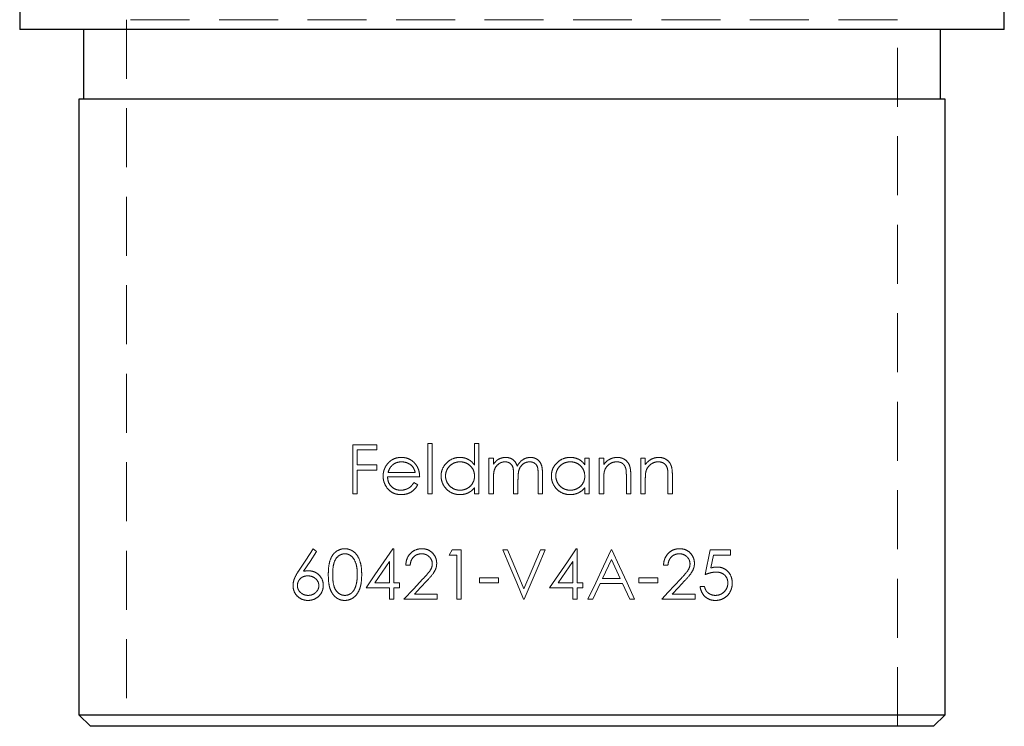
# Model space of a CAD drawing. Units: millimetres. Extents: x 10 to 584, y 10 to 410.
# Drawn here: x 101 to 143, y 180 to 211 of the extents above; entities that cross this region are included whole.
import ezdxf

# ---------------------------------------------------------------- set-up
doc = ezdxf.new("R2010")
doc.units = ezdxf.units.MM
doc.header["$LTSCALE"] = 2
doc.linetypes.add('HIDDEN', pattern=[1.905, 1.27, -0.635])

msp = doc.modelspace()

# ---------------------------------------------------------------- linework, layer by layer
at = {"color": 7, "linetype": 'Continuous', "lineweight": 25}
for p, q in [((101.082, 214.586), (101.082, 210.086)), ((143.482, 210.086), (143.482, 214.586)), ((122.282, 210.086), (101.082, 210.086)), ((103.832, 210.086), (103.832, 207.086)), ((143.482, 210.086), (122.282, 210.086)), ((140.732, 207.086), (140.732, 210.086)), ((103.632, 207.086), (103.632, 180.586)), ((122.282, 207.086), (103.632, 207.086)), ((140.932, 207.086), (122.282, 207.086)), ((140.932, 180.586), (140.932, 207.086)), ((103.632, 180.586), (104.132, 180.086)), ((103.632, 180.586), (122.282, 180.586)), ((122.282, 180.586), (140.932, 180.586)), ((140.432, 180.086), (140.932, 180.586)), ((122.282, 180.086), (104.132, 180.086)), ((140.432, 180.086), (122.282, 180.086))]:
    msp.add_line(p, q, dxfattribs=at)
at = {"color": 7, "linetype": 'HIDDEN', "lineweight": 18}
for p, q in [((105.682, 210.502), (105.682, 180.086)), ((138.879, 210.502), (105.685, 210.502)), ((138.882, 180.086), (138.882, 210.502)), ((115.43, 192.203), (116.461, 192.203)), ((115.43, 190.086), (115.43, 192.203)), ((116.461, 192.203), (116.461, 191.986)), ((118.659, 192.257), (118.849, 192.257)), ((118.659, 190.086), (118.659, 192.257)), ((118.849, 192.257), (118.849, 190.086)), ((120.667, 192.257), (120.857, 192.257)), ((120.667, 191.333), (120.667, 192.257)), ((120.857, 192.257), (120.857, 190.086)), ((115.62, 191.986), (115.62, 191.334)), ((116.461, 191.986), (115.62, 191.986)), ((115.62, 191.334), (116.461, 191.334)), ((116.461, 191.334), (116.461, 191.117)), ((121.291, 191.633), (121.481, 191.633)), ((121.291, 190.086), (121.291, 191.633)), ((121.481, 191.633), (121.481, 191.364)), ((125.416, 191.633), (125.606, 191.633)), ((125.416, 191.347), (125.416, 191.633)), ((125.606, 191.633), (125.606, 190.086)), ((126.04, 191.633), (126.23, 191.633)), ((126.04, 190.086), (126.04, 191.633)), ((126.23, 191.633), (126.23, 191.354)), ((127.831, 191.633), (128.021, 191.633)), ((127.831, 190.086), (127.831, 191.633)), ((128.021, 191.633), (128.021, 191.354)), ((116.461, 191.117), (115.62, 191.117)), ((115.62, 191.117), (115.62, 190.086)), ((118.306, 190.819), (116.922, 190.819)), ((116.942, 191.009), (118.116, 191.009)), ((122.35, 190.086), (122.35, 190.873)), ((123.408, 190.086), (123.408, 190.925)), ((123.598, 190.924), (123.598, 190.086)), ((127.207, 190.086), (127.207, 190.814)), ((127.397, 190.876), (127.397, 190.086)), ((128.998, 190.086), (128.998, 190.814)), ((129.188, 190.876), (129.188, 190.086)), ((118.056, 190.574), (118.225, 190.486)), ((121.481, 190.737), (121.481, 190.086)), ((122.54, 190.688), (122.54, 190.086)), ((126.23, 190.645), (126.23, 190.086)), ((128.021, 190.645), (128.021, 190.086)), ((115.62, 190.086), (115.43, 190.086)), ((118.849, 190.086), (118.659, 190.086)), ((120.667, 190.086), (120.667, 190.354)), ((120.857, 190.086), (120.667, 190.086)), ((121.481, 190.086), (121.291, 190.086)), ((122.54, 190.086), (122.35, 190.086)), ((123.598, 190.086), (123.408, 190.086)), ((125.416, 190.086), (125.416, 190.354)), ((125.606, 190.086), (125.416, 190.086)), ((126.23, 190.086), (126.04, 190.086)), ((127.397, 190.086), (127.207, 190.086)), ((128.021, 190.086), (127.831, 190.086)), ((129.188, 190.086), (128.998, 190.086)), ((113.72, 187.729), (113.866, 187.614)), ((117.155, 187.729), (117.194, 187.729)), ((117.194, 187.729), (117.194, 186.264)), ((119.582, 187.458), (119.706, 187.675)), ((119.907, 187.458), (119.582, 187.458)), ((119.706, 187.675), (120.097, 187.675)), ((119.907, 185.558), (119.907, 187.458)), ((120.097, 187.675), (120.097, 185.558)), ((121.888, 187.675), (122.092, 187.675)), ((123.503, 187.675), (123.706, 187.675)), ((125.052, 187.729), (125.09, 187.729)), ((125.09, 187.729), (125.09, 186.264)), ((126.556, 187.675), (126.583, 187.675)), ((130.599, 186.617), (130.816, 187.675)), ((130.816, 187.675), (131.685, 187.675)), ((130.965, 187.458), (130.851, 186.901)), ((131.685, 187.458), (130.965, 187.458)), ((131.685, 187.675), (131.685, 187.458)), ((117.004, 186.264), (117.004, 187.183)), ((117.899, 187.024), (117.709, 187.024)), ((124.9, 186.264), (124.9, 187.183)), ((126.567, 187.262), (126.184, 186.454)), ((126.94, 186.454), (126.567, 187.262)), ((128.998, 187.024), (128.808, 187.024)), ((116.373, 186.264), (117.004, 186.264)), ((117.194, 186.264), (117.438, 186.264)), ((117.438, 186.264), (117.438, 186.047)), ((120.884, 186.481), (121.698, 186.481)), ((120.884, 186.264), (120.884, 186.481)), ((121.698, 186.264), (120.884, 186.264)), ((121.698, 186.481), (121.698, 186.264)), ((124.269, 186.264), (124.9, 186.264)), ((125.09, 186.264), (125.335, 186.264)), ((125.335, 186.264), (125.335, 186.047)), ((126.081, 186.237), (125.759, 185.558)), ((127.04, 186.237), (126.081, 186.237)), ((126.184, 186.454), (126.94, 186.454)), ((127.353, 185.558), (127.04, 186.237)), ((127.75, 186.481), (128.564, 186.481)), ((127.75, 186.264), (127.75, 186.481)), ((128.564, 186.264), (127.75, 186.264)), ((128.564, 186.481), (128.564, 186.264)), ((117.004, 186.047), (116, 186.047)), ((117.004, 185.558), (117.004, 186.047)), ((117.194, 186.047), (117.194, 185.558)), ((117.438, 186.047), (117.194, 186.047)), ((118.081, 185.775), (119.066, 185.775)), ((119.066, 185.775), (119.066, 185.558)), ((124.9, 186.047), (123.896, 186.047)), ((124.9, 185.558), (124.9, 186.047)), ((125.09, 186.047), (125.09, 185.558)), ((125.335, 186.047), (125.09, 186.047)), ((129.18, 185.775), (130.165, 185.775)), ((130.165, 185.775), (130.165, 185.558)), ((130.382, 186.101), (130.572, 186.101)), ((117.194, 185.558), (117.004, 185.558)), ((119.066, 185.558), (117.628, 185.558)), ((120.097, 185.558), (119.907, 185.558)), ((122.811, 185.558), (122.784, 185.558)), ((125.09, 185.558), (124.9, 185.558)), ((125.759, 185.558), (125.552, 185.558)), ((127.56, 185.558), (127.353, 185.558)), ((130.165, 185.558), (128.727, 185.558))]:
    msp.add_line(p, q, dxfattribs=at)
at = {"color": 7, "linetype": 'HIDDEN', "lineweight": 18, "flags": 128}
for points in [[(113.088, 186.763), (113.402, 187.243), (113.72, 187.729)], [(113.866, 187.614), (113.585, 187.184), (113.307, 186.759)], [(116, 186.047), (116.381, 186.602), (116.766, 187.163), (117.155, 187.729)], [(122.784, 185.558), (122.485, 186.264), (122.187, 186.969), (121.888, 187.675)], [(122.092, 187.675), (122.445, 186.841), (122.797, 186.007)], [(122.797, 186.007), (123.15, 186.841), (123.503, 187.675)], [(123.706, 187.675), (123.408, 186.97), (123.11, 186.264), (122.811, 185.558)], [(123.896, 186.047), (124.283, 186.609), (124.668, 187.17), (125.052, 187.729)], [(125.552, 185.558), (125.888, 186.267), (126.223, 186.973), (126.556, 187.675)], [(126.583, 187.675), (126.911, 186.965), (127.236, 186.259), (127.56, 185.558)], [(117.004, 187.183), (116.687, 186.722), (116.373, 186.264)], [(124.9, 187.183), (124.585, 186.724), (124.269, 186.264)], [(117.628, 185.558), (118.037, 185.995), (118.449, 186.434)], [(118.611, 186.341), (118.345, 186.057), (118.081, 185.775)], [(128.727, 185.558), (129.003, 185.853), (129.276, 186.145), (129.548, 186.434)], [(129.71, 186.341), (129.446, 186.059), (129.18, 185.775)]]:
    msp.add_lwpolyline(points, dxfattribs=at)
at = {"color": 7, "linetype": 'HIDDEN', "lineweight": 18}
for points, knots in [([(116.91, 191.372), (116.948, 191.417), (116.987, 191.461), (117.077, 191.534), (117.127, 191.566), (117.231, 191.614), (117.286, 191.632), (117.399, 191.655), (117.457, 191.658), (117.515, 191.66)], [0, 0, 0, 0, 0.25, 0.25, 0.5, 0.5, 0.75, 0.75, 1, 1, 1, 1]), ([(117.515, 191.66), (117.574, 191.658), (117.633, 191.655), (117.749, 191.631), (117.807, 191.612), (117.915, 191.56), (117.965, 191.528), (118.059, 191.449), (118.099, 191.403), (118.138, 191.355)], [0, 0, 0, 0, 0.25, 0.25, 0.5, 0.5, 0.75, 0.75, 1, 1, 1, 1]), ([(119.229, 190.864), (119.23, 190.917), (119.233, 190.97), (119.254, 191.073), (119.269, 191.125), (119.333, 191.271), (119.396, 191.357), (119.547, 191.504), (119.636, 191.564), (119.781, 191.622), (119.831, 191.637), (119.936, 191.656), (119.988, 191.658), (120.041, 191.66)], [0, 0, 0, 0, 0.125, 0.125, 0.25, 0.25, 0.5, 0.5, 0.75, 0.75, 0.875, 0.875, 1, 1, 1, 1]), ([(120.041, 191.66), (120.102, 191.658), (120.163, 191.654), (120.282, 191.627), (120.341, 191.605), (120.448, 191.548), (120.498, 191.513), (120.59, 191.43), (120.629, 191.382), (120.667, 191.333)], [0, 0, 0, 0, 0.25, 0.25, 0.5, 0.5, 0.75, 0.75, 1, 1, 1, 1]), ([(121.696, 191.581), (121.746, 191.605), (121.797, 191.627), (121.905, 191.653), (121.959, 191.658), (122.015, 191.66)], [0, 0, 0, 0, 0.5, 0.5, 1, 1, 1, 1]), ([(122.015, 191.66), (122.07, 191.658), (122.125, 191.652), (122.231, 191.618), (122.281, 191.593), (122.372, 191.527), (122.409, 191.486), (122.467, 191.391), (122.488, 191.339), (122.507, 191.286)], [0, 0, 0, 0, 0.25, 0.25, 0.5, 0.5, 0.75, 0.75, 1, 1, 1, 1]), ([(122.507, 191.286), (122.536, 191.339), (122.568, 191.389), (122.645, 191.479), (122.689, 191.521), (122.788, 191.587), (122.842, 191.615), (122.955, 191.651), (123.014, 191.658), (123.074, 191.66)], [0, 0, 0, 0, 0.25, 0.25, 0.5, 0.5, 0.75, 0.75, 1, 1, 1, 1]), ([(123.074, 191.66), (123.117, 191.658), (123.16, 191.656), (123.243, 191.637), (123.283, 191.621), (123.396, 191.56), (123.46, 191.499), (123.548, 191.35), (123.57, 191.265), (123.594, 191.096), (123.597, 191.01), (123.598, 190.924)], [0, 0, 0, 0, 0.125, 0.125, 0.25, 0.25, 0.5, 0.5, 0.75, 0.75, 1, 1, 1, 1]), ([(123.978, 190.864), (123.979, 190.917), (123.982, 190.97), (124.002, 191.073), (124.018, 191.124), (124.081, 191.27), (124.144, 191.357), (124.296, 191.504), (124.386, 191.564), (124.531, 191.622), (124.581, 191.637), (124.685, 191.656), (124.738, 191.658), (124.79, 191.66)], [0, 0, 0, 0, 0.125, 0.125, 0.25, 0.25, 0.5, 0.5, 0.75, 0.75, 0.875, 0.875, 1, 1, 1, 1]), ([(124.79, 191.66), (124.851, 191.658), (124.912, 191.655), (125.031, 191.629), (125.089, 191.61), (125.197, 191.557), (125.249, 191.523), (125.339, 191.442), (125.378, 191.395), (125.416, 191.347)], [0, 0, 0, 0, 0.25, 0.25, 0.5, 0.5, 0.75, 0.75, 1, 1, 1, 1]), ([(126.23, 191.354), (126.267, 191.399), (126.304, 191.444), (126.391, 191.522), (126.438, 191.555), (126.539, 191.608), (126.594, 191.628), (126.704, 191.654), (126.762, 191.658), (126.819, 191.66)], [0, 0, 0, 0, 0.25, 0.25, 0.5, 0.5, 0.75, 0.75, 1, 1, 1, 1]), ([(126.819, 191.66), (126.864, 191.658), (126.909, 191.656), (126.997, 191.637), (127.039, 191.622), (127.163, 191.56), (127.235, 191.498), (127.312, 191.383), (127.333, 191.34), (127.363, 191.251), (127.372, 191.205), (127.393, 191.065), (127.397, 190.971), (127.397, 190.876)], [0, 0, 0, 0, 0.125, 0.125, 0.25, 0.25, 0.5, 0.5, 0.625, 0.625, 0.75, 0.75, 1, 1, 1, 1]), ([(128.021, 191.354), (128.058, 191.4), (128.096, 191.445), (128.183, 191.523), (128.231, 191.557), (128.333, 191.609), (128.386, 191.628), (128.496, 191.654), (128.553, 191.658), (128.61, 191.66)], [0, 0, 0, 0, 0.25, 0.25, 0.5, 0.5, 0.75, 0.75, 1, 1, 1, 1]), ([(128.61, 191.66), (128.654, 191.658), (128.698, 191.656), (128.784, 191.638), (128.826, 191.623), (128.948, 191.564), (129.02, 191.504), (129.099, 191.39), (129.121, 191.347), (129.152, 191.258), (129.162, 191.211), (129.185, 191.068), (129.188, 190.972), (129.188, 190.876)], [0, 0, 0, 0, 0.125, 0.125, 0.25, 0.25, 0.5, 0.5, 0.625, 0.625, 0.75, 0.75, 1, 1, 1, 1]), ([(116.732, 190.855), (116.734, 190.902), (116.736, 190.949), (116.751, 191.042), (116.762, 191.087), (116.792, 191.174), (116.811, 191.216), (116.856, 191.297), (116.883, 191.335), (116.91, 191.372)], [0, 0, 0, 0, 0.25, 0.25, 0.5, 0.5, 0.75, 0.75, 1, 1, 1, 1]), ([(117.126, 191.325), (117.081, 191.284), (117.042, 191.235), (116.983, 191.127), (116.961, 191.068), (116.942, 191.009)], [0, 0, 0, 0, 0.5, 0.5, 1, 1, 1, 1]), ([(117.525, 191.47), (117.453, 191.469), (117.381, 191.46), (117.279, 191.423), (117.246, 191.408), (117.183, 191.371), (117.154, 191.348), (117.126, 191.325)], [0, 0, 0, 0, 0.5, 0.5, 0.75, 0.75, 1, 1, 1, 1]), ([(118.116, 191.009), (118.098, 191.075), (118.075, 191.14), (118.006, 191.258), (117.958, 191.31), (117.848, 191.389), (117.787, 191.419), (117.659, 191.46), (117.592, 191.468), (117.525, 191.47)], [0, 0, 0, 0, 0.25, 0.25, 0.5, 0.5, 0.75, 0.75, 1, 1, 1, 1]), ([(118.138, 191.355), (118.166, 191.317), (118.192, 191.277), (118.235, 191.192), (118.252, 191.148), (118.28, 191.057), (118.29, 191.01), (118.303, 190.915), (118.305, 190.867), (118.306, 190.819)], [0, 0, 0, 0, 0.25, 0.25, 0.5, 0.5, 0.75, 0.75, 1, 1, 1, 1]), ([(120.044, 191.47), (120.003, 191.469), (119.963, 191.467), (119.885, 191.452), (119.846, 191.441), (119.733, 191.397), (119.665, 191.354), (119.548, 191.241), (119.501, 191.173), (119.452, 191.062), (119.44, 191.023), (119.423, 190.944), (119.42, 190.903), (119.419, 190.862)], [0, 0, 0, 0, 0.125, 0.125, 0.25, 0.25, 0.5, 0.5, 0.75, 0.75, 0.875, 0.875, 1, 1, 1, 1]), ([(120.667, 190.856), (120.665, 190.938), (120.654, 191.02), (120.592, 191.171), (120.544, 191.238), (120.427, 191.352), (120.358, 191.398), (120.207, 191.457), (120.125, 191.469), (120.044, 191.47)], [0, 0, 0, 0, 0.25, 0.25, 0.5, 0.5, 0.75, 0.75, 1, 1, 1, 1]), ([(121.481, 191.364), (121.511, 191.406), (121.543, 191.446), (121.614, 191.521), (121.653, 191.553), (121.696, 191.581)], [0, 0, 0, 0, 0.5, 0.5, 1, 1, 1, 1]), ([(121.982, 191.47), (121.94, 191.468), (121.898, 191.465), (121.818, 191.441), (121.779, 191.424), (121.672, 191.359), (121.611, 191.298), (121.527, 191.152), (121.507, 191.069), (121.484, 190.904), (121.481, 190.821), (121.481, 190.737)], [0, 0, 0, 0, 0.125, 0.125, 0.25, 0.25, 0.5, 0.5, 0.75, 0.75, 1, 1, 1, 1]), ([(122.35, 190.873), (122.349, 190.94), (122.348, 191.007), (122.339, 191.14), (122.333, 191.207), (122.28, 191.332), (122.233, 191.384), (122.147, 191.437), (122.115, 191.45), (122.05, 191.466), (122.015, 191.469), (121.982, 191.47)], [0, 0, 0, 0, 0.25, 0.25, 0.5, 0.5, 0.75, 0.75, 0.875, 0.875, 1, 1, 1, 1]), ([(123.041, 191.47), (122.997, 191.468), (122.953, 191.464), (122.869, 191.439), (122.828, 191.421), (122.718, 191.35), (122.656, 191.283), (122.576, 191.126), (122.56, 191.038), (122.542, 190.863), (122.54, 190.776), (122.54, 190.688)], [0, 0, 0, 0, 0.125, 0.125, 0.25, 0.25, 0.5, 0.5, 0.75, 0.75, 1, 1, 1, 1]), ([(123.408, 190.925), (123.408, 190.988), (123.406, 191.051), (123.396, 191.176), (123.387, 191.24), (123.328, 191.352), (123.28, 191.398), (123.196, 191.443), (123.166, 191.454), (123.104, 191.467), (123.073, 191.469), (123.041, 191.47)], [0, 0, 0, 0, 0.25, 0.25, 0.5, 0.5, 0.75, 0.75, 0.875, 0.875, 1, 1, 1, 1]), ([(124.793, 191.47), (124.753, 191.469), (124.712, 191.467), (124.634, 191.452), (124.595, 191.441), (124.482, 191.397), (124.414, 191.355), (124.296, 191.241), (124.25, 191.173), (124.201, 191.062), (124.189, 191.023), (124.172, 190.944), (124.169, 190.903), (124.168, 190.862)], [0, 0, 0, 0, 0.125, 0.125, 0.25, 0.25, 0.5, 0.5, 0.75, 0.75, 0.875, 0.875, 1, 1, 1, 1]), ([(125.416, 190.856), (125.414, 190.938), (125.402, 191.02), (125.34, 191.172), (125.293, 191.239), (125.176, 191.352), (125.106, 191.398), (124.956, 191.457), (124.874, 191.469), (124.793, 191.47)], [0, 0, 0, 0, 0.25, 0.25, 0.5, 0.5, 0.75, 0.75, 1, 1, 1, 1]), ([(126.786, 191.47), (126.727, 191.469), (126.669, 191.461), (126.557, 191.423), (126.505, 191.393), (126.411, 191.32), (126.369, 191.276), (126.301, 191.176), (126.277, 191.119), (126.259, 191.06)], [0, 0, 0, 0, 0.25, 0.25, 0.5, 0.5, 0.75, 0.75, 1, 1, 1, 1]), ([(127.185, 191.166), (127.172, 191.211), (127.159, 191.255), (127.112, 191.335), (127.081, 191.37), (127.006, 191.425), (126.964, 191.443), (126.876, 191.466), (126.831, 191.469), (126.786, 191.47)], [0, 0, 0, 0, 0.25, 0.25, 0.5, 0.5, 0.75, 0.75, 1, 1, 1, 1]), ([(128.577, 191.47), (128.518, 191.469), (128.461, 191.462), (128.351, 191.424), (128.299, 191.395), (128.205, 191.322), (128.162, 191.278), (128.093, 191.178), (128.068, 191.12), (128.05, 191.06)], [0, 0, 0, 0, 0.25, 0.25, 0.5, 0.5, 0.75, 0.75, 1, 1, 1, 1]), ([(128.976, 191.166), (128.963, 191.212), (128.949, 191.257), (128.901, 191.338), (128.869, 191.373), (128.794, 191.426), (128.752, 191.444), (128.666, 191.466), (128.621, 191.469), (128.577, 191.47)], [0, 0, 0, 0, 0.25, 0.25, 0.5, 0.5, 0.75, 0.75, 1, 1, 1, 1]), ([(117.51, 190.059), (117.459, 190.06), (117.408, 190.062), (117.309, 190.078), (117.26, 190.091), (117.116, 190.145), (117.029, 190.204), (116.888, 190.357), (116.831, 190.447), (116.772, 190.593), (116.756, 190.643), (116.737, 190.748), (116.734, 190.802), (116.732, 190.855)], [0, 0, 0, 0, 0.125, 0.125, 0.25, 0.25, 0.5, 0.5, 0.75, 0.75, 0.875, 0.875, 1, 1, 1, 1]), ([(116.922, 190.819), (116.926, 190.742), (116.937, 190.667), (116.993, 190.525), (117.035, 190.462), (117.141, 190.356), (117.203, 190.314), (117.339, 190.261), (117.413, 190.251), (117.487, 190.249)], [0, 0, 0, 0, 0.25, 0.25, 0.5, 0.5, 0.75, 0.75, 1, 1, 1, 1]), ([(120.035, 190.059), (119.982, 190.06), (119.93, 190.063), (119.827, 190.083), (119.776, 190.097), (119.629, 190.157), (119.542, 190.217), (119.392, 190.366), (119.329, 190.454), (119.268, 190.6), (119.253, 190.651), (119.233, 190.756), (119.23, 190.81), (119.229, 190.864)], [0, 0, 0, 0, 0.125, 0.125, 0.25, 0.25, 0.5, 0.5, 0.75, 0.75, 0.875, 0.875, 1, 1, 1, 1]), ([(119.419, 190.862), (119.421, 190.821), (119.423, 190.78), (119.44, 190.701), (119.453, 190.662), (119.502, 190.55), (119.548, 190.482), (119.663, 190.369), (119.732, 190.325), (119.843, 190.279), (119.882, 190.268), (119.961, 190.252), (120.002, 190.25), (120.042, 190.249)], [0, 0, 0, 0, 0.125, 0.125, 0.25, 0.25, 0.5, 0.5, 0.75, 0.75, 0.875, 0.875, 1, 1, 1, 1]), ([(120.042, 190.249), (120.082, 190.25), (120.123, 190.252), (120.201, 190.267), (120.24, 190.278), (120.354, 190.322), (120.423, 190.362), (120.544, 190.474), (120.59, 190.541), (120.637, 190.654), (120.649, 190.693), (120.664, 190.773), (120.666, 190.815), (120.667, 190.856)], [0, 0, 0, 0, 0.125, 0.125, 0.25, 0.25, 0.5, 0.5, 0.75, 0.75, 0.875, 0.875, 1, 1, 1, 1]), ([(124.784, 190.059), (124.732, 190.06), (124.679, 190.063), (124.576, 190.082), (124.525, 190.097), (124.379, 190.157), (124.291, 190.217), (124.14, 190.366), (124.078, 190.455), (124.017, 190.601), (124.002, 190.651), (123.982, 190.757), (123.979, 190.81), (123.978, 190.864)], [0, 0, 0, 0, 0.125, 0.125, 0.25, 0.25, 0.5, 0.5, 0.75, 0.75, 0.875, 0.875, 1, 1, 1, 1]), ([(124.168, 190.862), (124.169, 190.821), (124.172, 190.78), (124.189, 190.701), (124.201, 190.662), (124.25, 190.55), (124.297, 190.482), (124.412, 190.369), (124.481, 190.324), (124.593, 190.279), (124.631, 190.268), (124.71, 190.252), (124.751, 190.25), (124.791, 190.249)], [0, 0, 0, 0, 0.125, 0.125, 0.25, 0.25, 0.5, 0.5, 0.75, 0.75, 0.875, 0.875, 1, 1, 1, 1]), ([(124.791, 190.249), (124.831, 190.25), (124.872, 190.252), (124.95, 190.267), (124.989, 190.278), (125.103, 190.321), (125.172, 190.362), (125.292, 190.473), (125.339, 190.54), (125.386, 190.654), (125.398, 190.693), (125.413, 190.773), (125.415, 190.815), (125.416, 190.856)], [0, 0, 0, 0, 0.125, 0.125, 0.25, 0.25, 0.5, 0.5, 0.75, 0.75, 0.875, 0.875, 1, 1, 1, 1]), ([(126.259, 191.06), (126.252, 191.026), (126.246, 190.992), (126.242, 190.957), (126.239, 190.923), (126.236, 190.888), (126.235, 190.853), (126.231, 190.784), (126.23, 190.715), (126.23, 190.645)], [0, 0, 0, 0, 0.0001045233, 0.0001045233, 0.0001045233, 0.0002088096, 0.0002088096, 0.0002088096, 0.0004166425, 0.0004166425, 0.0004166425, 0.0004166425]), ([(127.207, 190.814), (127.207, 190.873), (127.206, 190.931), (127.201, 191.049), (127.197, 191.108), (127.185, 191.166)], [0, 0, 0, 0, 0.5, 0.5, 1, 1, 1, 1]), ([(128.05, 191.06), (128.043, 191.027), (128.037, 190.992), (128.034, 190.957), (128.03, 190.923), (128.027, 190.888), (128.026, 190.853), (128.022, 190.784), (128.021, 190.715), (128.021, 190.645)], [0, 0, 0, 0, 0.000104537, 0.000104537, 0.000104537, 0.0002088219, 0.0002088219, 0.0002088219, 0.0004167531, 0.0004167531, 0.0004167531, 0.0004167531]), ([(128.998, 190.814), (128.998, 190.873), (128.998, 190.932), (128.992, 191.049), (128.988, 191.108), (128.976, 191.166)], [0, 0, 0, 0, 0.5, 0.5, 1, 1, 1, 1]), ([(117.487, 190.249), (117.543, 190.25), (117.6, 190.256), (117.71, 190.283), (117.764, 190.303), (117.865, 190.358), (117.912, 190.394), (117.989, 190.479), (118.023, 190.526), (118.056, 190.574)], [0, 0, 0, 0, 0.25, 0.25, 0.5, 0.5, 0.75, 0.75, 1, 1, 1, 1]), ([(118.225, 190.486), (118.188, 190.421), (118.148, 190.358), (118.05, 190.249), (117.991, 190.201), (117.865, 190.127), (117.797, 190.1), (117.655, 190.066), (117.583, 190.06), (117.51, 190.059)], [0, 0, 0, 0, 0.25, 0.25, 0.5, 0.5, 0.75, 0.75, 1, 1, 1, 1]), ([(120.667, 190.354), (120.627, 190.308), (120.586, 190.264), (120.491, 190.188), (120.44, 190.157), (120.331, 190.107), (120.273, 190.088), (120.156, 190.064), (120.096, 190.06), (120.035, 190.059)], [0, 0, 0, 0, 0.25, 0.25, 0.5, 0.5, 0.75, 0.75, 1, 1, 1, 1]), ([(125.416, 190.354), (125.376, 190.308), (125.335, 190.264), (125.24, 190.188), (125.189, 190.157), (125.08, 190.107), (125.022, 190.089), (124.905, 190.064), (124.845, 190.06), (124.784, 190.059)], [0, 0, 0, 0, 0.25, 0.25, 0.5, 0.5, 0.75, 0.75, 1, 1, 1, 1]), ([(114.371, 186.616), (114.372, 186.744), (114.378, 186.872), (114.413, 187.123), (114.446, 187.25), (114.533, 187.417), (114.569, 187.469), (114.649, 187.561), (114.694, 187.6), (114.796, 187.664), (114.849, 187.689), (114.962, 187.722), (115.02, 187.728), (115.079, 187.729)], [0, 0, 0, 0, 0.25, 0.25, 0.5, 0.5, 0.625, 0.625, 0.75, 0.75, 0.875, 0.875, 1, 1, 1, 1]), ([(115.085, 187.512), (115.04, 187.51), (114.995, 187.505), (114.91, 187.477), (114.868, 187.455), (114.754, 187.376), (114.692, 187.298), (114.61, 187.117), (114.589, 187.019), (114.565, 186.819), (114.562, 186.718), (114.561, 186.617)], [0, 0, 0, 0, 0.125, 0.125, 0.25, 0.25, 0.5, 0.5, 0.75, 0.75, 1, 1, 1, 1]), ([(115.079, 187.729), (115.137, 187.728), (115.195, 187.722), (115.308, 187.69), (115.364, 187.666), (115.516, 187.571), (115.601, 187.475), (115.722, 187.251), (115.76, 187.129), (115.803, 186.874), (115.808, 186.745), (115.81, 186.616)], [0, 0, 0, 0, 0.125, 0.125, 0.25, 0.25, 0.5, 0.5, 0.75, 0.75, 1, 1, 1, 1]), ([(115.62, 186.617), (115.618, 186.716), (115.615, 186.816), (115.585, 187.011), (115.561, 187.109), (115.479, 187.288), (115.421, 187.37), (115.305, 187.452), (115.264, 187.474), (115.177, 187.505), (115.131, 187.51), (115.085, 187.512)], [0, 0, 0, 0, 0.25, 0.25, 0.5, 0.5, 0.75, 0.75, 0.875, 0.875, 1, 1, 1, 1]), ([(117.709, 187.024), (117.714, 187.117), (117.727, 187.209), (117.795, 187.383), (117.845, 187.46), (117.974, 187.592), (118.05, 187.645), (118.176, 187.697), (118.219, 187.709), (118.308, 187.726), (118.354, 187.728), (118.399, 187.729)], [0, 0, 0, 0, 0.25, 0.25, 0.5, 0.5, 0.75, 0.75, 0.875, 0.875, 1, 1, 1, 1]), ([(118.39, 187.512), (118.326, 187.51), (118.264, 187.502), (118.144, 187.457), (118.09, 187.422), (117.999, 187.331), (117.964, 187.275), (117.917, 187.154), (117.905, 187.089), (117.899, 187.024)], [0, 0, 0, 0, 0.25, 0.25, 0.5, 0.5, 0.75, 0.75, 1, 1, 1, 1]), ([(118.849, 187.083), (118.847, 187.142), (118.837, 187.202), (118.787, 187.308), (118.75, 187.355), (118.663, 187.433), (118.613, 187.464), (118.505, 187.503), (118.447, 187.511), (118.39, 187.512)], [0, 0, 0, 0, 0.25, 0.25, 0.5, 0.5, 0.75, 0.75, 1, 1, 1, 1]), ([(118.399, 187.729), (118.482, 187.727), (118.563, 187.718), (118.718, 187.661), (118.79, 187.615), (118.908, 187.495), (118.958, 187.425), (119.007, 187.309), (119.019, 187.269), (119.035, 187.186), (119.038, 187.143), (119.039, 187.1)], [0, 0, 0, 0, 0.25, 0.25, 0.5, 0.5, 0.75, 0.75, 0.875, 0.875, 1, 1, 1, 1]), ([(128.808, 187.024), (128.81, 187.072), (128.814, 187.12), (128.832, 187.213), (128.845, 187.259), (128.899, 187.392), (128.952, 187.47), (129.082, 187.6), (129.159, 187.651), (129.282, 187.699), (129.325, 187.711), (129.411, 187.726), (129.455, 187.728), (129.498, 187.729)], [0, 0, 0, 0, 0.125, 0.125, 0.25, 0.25, 0.5, 0.5, 0.75, 0.75, 0.875, 0.875, 1, 1, 1, 1]), ([(129.489, 187.512), (129.428, 187.51), (129.367, 187.503), (129.25, 187.461), (129.196, 187.427), (129.103, 187.338), (129.067, 187.282), (129.017, 187.159), (129.005, 187.091), (128.998, 187.024)], [0, 0, 0, 0, 0.25, 0.25, 0.5, 0.5, 0.75, 0.75, 1, 1, 1, 1]), ([(129.948, 187.083), (129.946, 187.145), (129.934, 187.208), (129.881, 187.315), (129.842, 187.362), (129.756, 187.437), (129.706, 187.467), (129.601, 187.504), (129.545, 187.511), (129.489, 187.512)], [0, 0, 0, 0, 0.25, 0.25, 0.5, 0.5, 0.75, 0.75, 1, 1, 1, 1]), ([(129.498, 187.729), (129.578, 187.727), (129.657, 187.718), (129.809, 187.665), (129.879, 187.622), (129.999, 187.506), (130.05, 187.436), (130.103, 187.318), (130.116, 187.276), (130.134, 187.189), (130.136, 187.144), (130.138, 187.1)], [0, 0, 0, 0, 0.25, 0.25, 0.5, 0.5, 0.75, 0.75, 0.875, 0.875, 1, 1, 1, 1]), ([(118.449, 186.434), (118.538, 186.528), (118.627, 186.623), (118.748, 186.776), (118.785, 186.831), (118.823, 186.922), (118.833, 186.953), (118.846, 187.017), (118.848, 187.05), (118.849, 187.083)], [0, 0, 0, 0, 0.5, 0.5, 0.75, 0.75, 0.875, 0.875, 1, 1, 1, 1]), ([(119.039, 187.1), (119.038, 187.062), (119.036, 187.025), (119.024, 186.951), (119.015, 186.915), (118.978, 186.808), (118.941, 186.743), (118.813, 186.559), (118.712, 186.449), (118.611, 186.341)], [0, 0, 0, 0, 0.125, 0.125, 0.25, 0.25, 0.5, 0.5, 1, 1, 1, 1]), ([(129.548, 186.434), (129.636, 186.527), (129.723, 186.621), (129.844, 186.772), (129.881, 186.826), (129.92, 186.917), (129.931, 186.949), (129.945, 187.014), (129.947, 187.049), (129.948, 187.083)], [0, 0, 0, 0, 0.5, 0.5, 0.75, 0.75, 0.875, 0.875, 1, 1, 1, 1]), ([(130.138, 187.1), (130.136, 187.061), (130.135, 187.023), (130.122, 186.947), (130.112, 186.91), (130.075, 186.801), (130.036, 186.738), (129.909, 186.555), (129.809, 186.448), (129.71, 186.341)], [0, 0, 0, 0, 0.125, 0.125, 0.25, 0.25, 0.5, 0.5, 1, 1, 1, 1]), ([(112.852, 186.148), (112.854, 186.206), (112.86, 186.263), (112.886, 186.373), (112.905, 186.426), (112.97, 186.58), (113.029, 186.672), (113.088, 186.763)], [0, 0, 0, 0, 0.25, 0.25, 0.5, 0.5, 1, 1, 1, 1]), ([(113.486, 186.562), (113.433, 186.561), (113.381, 186.555), (113.278, 186.524), (113.23, 186.497), (113.144, 186.423), (113.108, 186.377), (113.068, 186.295), (113.058, 186.266), (113.045, 186.205), (113.043, 186.173), (113.042, 186.141)], [0, 0, 0, 0, 0.25, 0.25, 0.5, 0.5, 0.75, 0.75, 0.875, 0.875, 1, 1, 1, 1]), ([(113.307, 186.759), (113.338, 186.764), (113.368, 186.769), (113.399, 186.772), (113.42, 186.775), (113.442, 186.776), (113.463, 186.777), (113.484, 186.778), (113.505, 186.779), (113.526, 186.779)], [0, 0, 0, 0, 0.0001103325, 0.0001103325, 0.0001103325, 0.0001852455, 0.0001852455, 0.0001852455, 0.0002602769, 0.0002602769, 0.0002602769, 0.0002602769]), ([(113.964, 186.141), (113.963, 186.206), (113.949, 186.271), (113.888, 186.379), (113.846, 186.423), (113.754, 186.495), (113.703, 186.522), (113.596, 186.555), (113.541, 186.561), (113.486, 186.562)], [0, 0, 0, 0, 0.25, 0.25, 0.5, 0.5, 0.75, 0.75, 1, 1, 1, 1]), ([(113.526, 186.779), (113.602, 186.777), (113.678, 186.768), (113.824, 186.714), (113.893, 186.671), (114.015, 186.559), (114.066, 186.492), (114.12, 186.372), (114.133, 186.33), (114.15, 186.243), (114.153, 186.198), (114.154, 186.152)], [0, 0, 0, 0, 0.25, 0.25, 0.5, 0.5, 0.75, 0.75, 0.875, 0.875, 1, 1, 1, 1]), ([(115.079, 185.504), (115.021, 185.505), (114.963, 185.511), (114.851, 185.543), (114.797, 185.568), (114.698, 185.63), (114.651, 185.67), (114.571, 185.762), (114.537, 185.813), (114.478, 185.924), (114.455, 185.983), (114.418, 186.104), (114.406, 186.167), (114.377, 186.358), (114.372, 186.487), (114.371, 186.616)], [0, 0, 0, 0, 0.125, 0.125, 0.25, 0.25, 0.375, 0.375, 0.5, 0.5, 0.625, 0.625, 0.75, 0.75, 1, 1, 1, 1]), ([(114.561, 186.617), (114.562, 186.516), (114.565, 186.415), (114.588, 186.216), (114.609, 186.116), (114.692, 185.937), (114.753, 185.859), (114.867, 185.779), (114.908, 185.758), (114.995, 185.728), (115.04, 185.723), (115.085, 185.721)], [0, 0, 0, 0, 0.25, 0.25, 0.5, 0.5, 0.75, 0.75, 0.875, 0.875, 1, 1, 1, 1]), ([(115.81, 186.616), (115.808, 186.487), (115.803, 186.36), (115.772, 186.172), (115.758, 186.109), (115.719, 185.987), (115.694, 185.928), (115.633, 185.817), (115.598, 185.764), (115.515, 185.673), (115.468, 185.633), (115.365, 185.568), (115.311, 185.544), (115.197, 185.512), (115.138, 185.505), (115.079, 185.504)], [0, 0, 0, 0, 0.25, 0.25, 0.375, 0.375, 0.5, 0.5, 0.625, 0.625, 0.75, 0.75, 0.875, 0.875, 1, 1, 1, 1]), ([(115.54, 186.084), (115.554, 186.127), (115.568, 186.169), (115.578, 186.213), (115.588, 186.257), (115.596, 186.301), (115.602, 186.346), (115.608, 186.391), (115.613, 186.436), (115.616, 186.481), (115.618, 186.526), (115.619, 186.571), (115.62, 186.617)], [0, 0, 0, 0, 0.0001354067, 0.0001354067, 0.0001354067, 0.0002707445, 0.0002707445, 0.0002707445, 0.0004058613, 0.0004058613, 0.0004058613, 0.0005417457, 0.0005417457, 0.0005417457, 0.0005417457]), ([(131.066, 186.725), (130.987, 186.723), (130.908, 186.712), (130.752, 186.673), (130.675, 186.646), (130.599, 186.617)], [0, 0, 0, 0, 0.5, 0.5, 1, 1, 1, 1]), ([(130.851, 186.901), (130.886, 186.911), (130.921, 186.92), (130.957, 186.927), (130.98, 186.932), (131.004, 186.936), (131.028, 186.938), (131.052, 186.941), (131.076, 186.942), (131.1, 186.942)], [0, 0, 0, 0, 0.0001270015, 0.0001270015, 0.0001270015, 0.0002113152, 0.0002113152, 0.0002113152, 0.0002961952, 0.0002961952, 0.0002961952, 0.0002961952]), ([(131.576, 186.258), (131.575, 186.294), (131.573, 186.329), (131.559, 186.399), (131.548, 186.433), (131.505, 186.526), (131.461, 186.578), (131.362, 186.658), (131.305, 186.685), (131.188, 186.718), (131.127, 186.724), (131.066, 186.725)], [0, 0, 0, 0, 0.125, 0.125, 0.25, 0.25, 0.5, 0.5, 0.75, 0.75, 1, 1, 1, 1]), ([(131.1, 186.942), (131.184, 186.94), (131.266, 186.93), (131.425, 186.872), (131.498, 186.825), (131.626, 186.701), (131.68, 186.625), (131.733, 186.492), (131.745, 186.446), (131.762, 186.349), (131.765, 186.299), (131.766, 186.25)], [0, 0, 0, 0, 0.25, 0.25, 0.5, 0.5, 0.75, 0.75, 0.875, 0.875, 1, 1, 1, 1]), ([(113.493, 185.504), (113.453, 185.505), (113.414, 185.507), (113.337, 185.52), (113.299, 185.531), (113.188, 185.573), (113.118, 185.613), (112.994, 185.727), (112.944, 185.798), (112.89, 185.922), (112.876, 185.964), (112.857, 186.054), (112.854, 186.101), (112.852, 186.148)], [0, 0, 0, 0, 0.125, 0.125, 0.25, 0.25, 0.5, 0.5, 0.75, 0.75, 0.875, 0.875, 1, 1, 1, 1]), ([(113.042, 186.141), (113.043, 186.109), (113.045, 186.077), (113.06, 186.016), (113.071, 185.987), (113.113, 185.906), (113.154, 185.862), (113.242, 185.79), (113.291, 185.763), (113.395, 185.729), (113.449, 185.723), (113.503, 185.721)], [0, 0, 0, 0, 0.125, 0.125, 0.25, 0.25, 0.5, 0.5, 0.75, 0.75, 1, 1, 1, 1]), ([(114.154, 186.152), (114.153, 186.105), (114.15, 186.059), (114.132, 185.968), (114.118, 185.923), (114.062, 185.799), (114.007, 185.727), (113.879, 185.614), (113.805, 185.573), (113.691, 185.531), (113.651, 185.52), (113.572, 185.507), (113.533, 185.505), (113.493, 185.504)], [0, 0, 0, 0, 0.125, 0.125, 0.25, 0.25, 0.5, 0.5, 0.75, 0.75, 0.875, 0.875, 1, 1, 1, 1]), ([(113.503, 185.721), (113.557, 185.723), (113.61, 185.728), (113.714, 185.763), (113.763, 185.789), (113.852, 185.862), (113.892, 185.906), (113.935, 185.987), (113.946, 186.016), (113.961, 186.078), (113.963, 186.109), (113.964, 186.141)], [0, 0, 0, 0, 0.25, 0.25, 0.5, 0.5, 0.75, 0.75, 0.875, 0.875, 1, 1, 1, 1]), ([(131.766, 186.25), (131.765, 186.196), (131.761, 186.142), (131.741, 186.038), (131.725, 185.986), (131.664, 185.844), (131.607, 185.758), (131.466, 185.626), (131.384, 185.578), (131.21, 185.516), (131.12, 185.505), (131.028, 185.504)], [0, 0, 0, 0, 0.125, 0.125, 0.25, 0.25, 0.5, 0.5, 0.75, 0.75, 1, 1, 1, 1]), ([(131.039, 185.721), (131.105, 185.723), (131.169, 185.731), (131.294, 185.778), (131.352, 185.814), (131.455, 185.908), (131.5, 185.966), (131.546, 186.068), (131.558, 186.104), (131.573, 186.18), (131.575, 186.219), (131.576, 186.258)], [0, 0, 0, 0, 0.25, 0.25, 0.5, 0.5, 0.75, 0.75, 0.875, 0.875, 1, 1, 1, 1]), ([(115.085, 185.721), (115.11, 185.722), (115.135, 185.723), (115.184, 185.731), (115.208, 185.738), (115.279, 185.764), (115.324, 185.789), (115.405, 185.853), (115.44, 185.894), (115.498, 185.983), (115.52, 186.033), (115.54, 186.084)], [0, 0, 0, 0, 0.125, 0.125, 0.25, 0.25, 0.5, 0.5, 0.75, 0.75, 1, 1, 1, 1]), ([(131.028, 185.504), (130.953, 185.505), (130.879, 185.514), (130.735, 185.565), (130.667, 185.604), (130.546, 185.712), (130.495, 185.777), (130.417, 185.93), (130.396, 186.014), (130.382, 186.101)], [0, 0, 0, 0, 0.25, 0.25, 0.5, 0.5, 0.75, 0.75, 1, 1, 1, 1]), ([(130.572, 186.101), (130.585, 186.043), (130.603, 185.986), (130.662, 185.886), (130.702, 185.846), (130.79, 185.783), (130.837, 185.76), (130.937, 185.729), (130.988, 185.722), (131.039, 185.721)], [0, 0, 0, 0, 0.25, 0.25, 0.5, 0.5, 0.75, 0.75, 1, 1, 1, 1])]:
    msp.add_open_spline(points, degree=3, knots=knots, dxfattribs=at)

doc.saveas('drawing.dxf')
